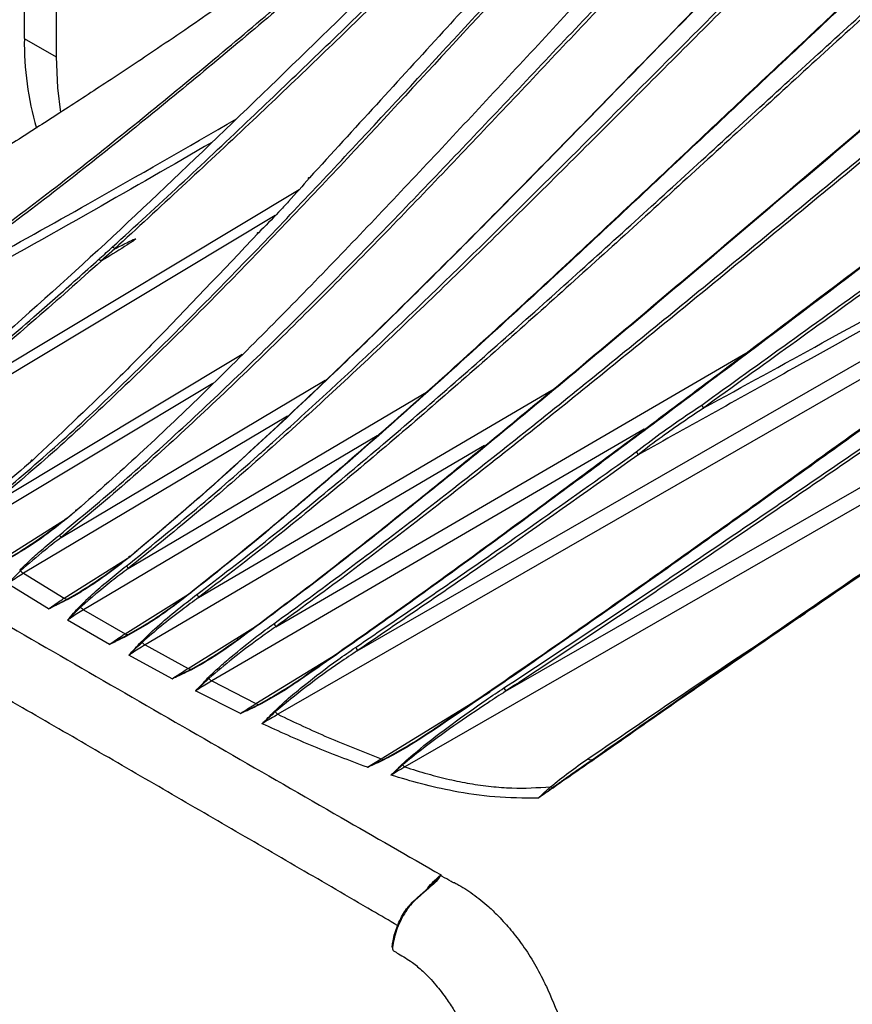
# Model space of a CAD drawing. Extents: x 8 to 111, y 1 to 84.
# Drawn here: x 22 to 26, y 8 to 13 of the extents above; entities that cross this region are included whole.
import ezdxf

# ---------------------------------------------------------------- set-up
doc = ezdxf.new("R2010")
doc.units = 0
doc.header["$MEASUREMENT"] = 0
doc.layers.add('OBJECT', color=7, linetype='CONTINUOUS')

msp = doc.modelspace()

# ---------------------------------------------------------------- linework, layer by layer
at = {"layer": 'OBJECT'}
for p, q in [((21.8856, 19.4191), (21.8858, 12.8947)), ((22.0501, 19.3241), (22.0503, 12.7998)), ((21.8858, 12.8947), (22.0503, 12.7998)), ((21.2905, 10.9079), (23.3026, 12.1157)), ((23.6031, 9.7386), (27.6145, 12.044)), ((23.18, 11.9819), (21.0721, 10.7166)), ((27.6463, 11.9703), (23.1934, 9.4111)), ((22.3522, 11.8106), (22.2809, 11.7472)), ((24.3678, 9.5298), (28.1775, 11.7191)), ((28.209, 11.6452), (23.8489, 9.1396)), ((23.1826, 9.8624), (25.6076, 11.2728)), ((21.7271, 10.4978), (23.0088, 11.2669)), ((22.8586, 11.1163), (21.5668, 10.341)), ((22.0751, 10.3222), (23.4369, 11.1332)), ((22.4214, 10.1625), (23.969, 11.0776)), ((22.785, 10.0134), (24.6073, 11.0822)), ((23.2431, 10.9488), (21.8815, 10.1379)), ((25.0831, 10.8803), (22.8522, 9.5829)), ((23.7062, 10.8462), (22.1914, 9.9505)), ((24.26, 10.796), (22.5086, 9.7688)), ((21.7692, 10.2086), (22.1065, 10.4227)), ((22.0915, 10.0098), (22.4297, 10.2226)), ((25.2008, 10.1635), (25.1179, 10.1049)), ((21.8815, 10.1379), (22.0915, 10.0098)), ((22.0113, 9.9543), (21.8009, 10.0842)), ((22.4061, 9.8265), (22.7456, 10.0384)), ((22.1914, 9.9505), (22.4061, 9.8265)), ((22.3245, 9.7715), (22.1084, 9.8964)), ((22.7301, 9.6476), (23.0642, 9.8547)), ((22.5086, 9.7688), (22.7301, 9.6476)), ((22.6488, 9.5942), (22.4247, 9.7155)), ((23.0806, 9.4662), (23.4695, 9.7054)), ((22.8522, 9.5829), (23.0806, 9.4662)), ((23.0013, 9.4156), (22.7691, 9.5314)), ((23.7258, 9.1822), (24.2876, 9.5276)), ((25.0779, 9.3552), (24.8803, 9.223)), ((24.8191, 9.1804), (24.8803, 9.223)), ((24.888, 9.2225), (24.8261, 9.1793)), ((23.6555, 9.1381), (23.7258, 9.1822)), ((23.8364, 9.1499), (23.8328, 9.1519)), ((24.5998, 9.0371), (24.6117, 9.0342)), ((24.6117, 9.0342), (24.6147, 9.0329))]:
    msp.add_line(p, q, dxfattribs=at)
at = {"layer": 'OBJECT', "flags": 128}
for points in [[(22.0503, 12.7998), (22.057, 12.6399), (22.0726, 12.514)], [(21.9278, 10.7199), (21.9256, 10.7206), (21.9237, 10.7208), (21.9221, 10.7204), (21.9209, 10.7194), (21.9203, 10.718), (21.9201, 10.7161), (21.9205, 10.714), (21.9205, 10.714)], [(22.1517, 10.4592), (22.1513, 10.4606), (22.1513, 10.4624), (22.1516, 10.4639), (22.1524, 10.465), (22.1536, 10.4657), (22.1551, 10.4659), (22.1568, 10.4656), (22.1588, 10.4648)], [(22.4262, 10.2209), (22.4259, 10.2226), (22.4261, 10.2241), (22.4266, 10.2253), (22.4274, 10.2262), (22.4286, 10.2266), (22.43, 10.2267), (22.4316, 10.2263), (22.4333, 10.2255)], [(22.7049, 10.0059), (22.7033, 10.0066), (22.7019, 10.0071), (22.7006, 10.0072), (22.6995, 10.0069), (22.6986, 10.0064), (22.698, 10.0055), (22.6977, 10.0043), (22.6976, 10.0028)], [(22.9857, 9.7957), (22.986, 9.7968), (22.9864, 9.7977), (22.9871, 9.7984), (22.988, 9.7987), (22.989, 9.7988), (22.9902, 9.7986), (22.9915, 9.7981), (22.9929, 9.7974)], [(23.301, 9.5876), (23.3014, 9.5884), (23.302, 9.589), (23.3027, 9.5894), (23.3035, 9.5896), (23.3045, 9.5895), (23.3056, 9.5892), (23.3067, 9.5888), (23.3079, 9.5881)], [(24.0025, 9.338), (24.003, 9.3388), (24.0036, 9.3395), (24.0044, 9.3399), (24.0053, 9.34), (24.0063, 9.34), (24.0074, 9.3397), (24.0085, 9.3392), (24.0097, 9.3384)], [(24.8803, 9.223), (24.8809, 9.2236), (24.8817, 9.224), (24.8826, 9.2242), (24.8835, 9.2242), (24.8846, 9.2241), (24.8857, 9.2237), (24.8868, 9.2232), (24.888, 9.2225)], [(23.9664, 8.5162), (23.9682, 8.5156), (23.9697, 8.5153), (23.971, 8.5153), (23.972, 8.5155), (23.9727, 8.516), (23.973, 8.5167), (23.9729, 8.5176), (23.9725, 8.5186)]]:
    msp.add_lwpolyline(points, dxfattribs=at)
at = {"layer": 'OBJECT'}
for centre, radius, start, end in [((23.4515, 12.872), 1.5658, 179.1695, 196.2765), ((22.054, 10.3141), 0.0226, 21.0386, 59.8485), ((21.856, 10.1368), 0.0173, 52.4837, 70.2437), ((22.3994, 10.1559), 0.0231, 16.7886, 58.4466), ((21.9145, 10.1921), 0.0635, 220.9117, 238.6158), ((22.1083, 10.0378), 0.0327, 239.1583, 268.0459), ((22.1051, 9.9983), 0.00716, 45.0771, 72.8767), ((22.7624, 10.0086), 0.0231, 12.1316, 57.015), ((22.1654, 9.9499), 0.0175, 51.9512, 69.9194), ((22.225, 10.005), 0.064, 220.2619, 238.3781), ((23.16, 9.8595), 0.0228, 7.4873, 55.7733), ((22.4229, 9.8544), 0.0326, 238.9493, 267.7294), ((22.4195, 9.815), 0.0072, 44.6516, 72.4168), ((22.4824, 9.7683), 0.0176, 51.7298, 69.5735), ((22.5424, 9.8233), 0.0641, 219.99, 238.148), ((23.5814, 9.7381), 0.0218, 1.3244, 54.6037), ((22.747, 9.6757), 0.0328, 238.8593, 266.6549), ((22.7428, 9.636), 0.00733, 44.4424, 71.3167), ((22.8265, 9.5821), 0.0175, 51.8439, 69.2038), ((22.8861, 9.637), 0.0638, 220.1278, 237.9478), ((24.3471, 9.5302), 0.0207, 358.7925, 54.1797), ((23.0979, 9.4949), 0.0334, 238.8586, 264.6726), ((23.0922, 9.4545), 0.00758, 44.3967, 69.4443), ((23.1685, 9.4098), 0.0173, 52.1845, 68.7037), ((23.2272, 9.4646), 0.0632, 220.5601, 237.6839), ((23.744, 9.2129), 0.0358, 239.379, 259.5637), ((23.734, 9.1702), 0.00838, 45.1482, 65.2454), ((24.8061, 9.2033), 0.0263, 237.4695, 299.4478), ((24.8218, 9.1746), 0.00642, 48.152, 115.2941)]:
    msp.add_arc(centre, radius, start, end, dxfattribs=at)
for points, knots in [([(24.3045, 14.1567), (24.3464, 14.1988), (24.4447, 14.2974), (24.6204, 14.4152), (24.8231, 14.52), (25.0407, 14.5942), (25.2746, 14.6397), (25.5216, 14.6544), (25.7787, 14.6384), (26.0454, 14.5918), (26.3225, 14.5137), (26.603, 14.4053), (26.8835, 14.269), (27.163, 14.1063), (27.4449, 13.9147), (27.7229, 13.6978), (27.9938, 13.4586), (28.2573, 13.1985), (28.5146, 12.9147), (28.7687, 12.6052), (28.9281, 12.3824), (29.0097, 12.2682)], [0, 0, 0, 0, 0.040189, 0.09426, 0.146063, 0.198206, 0.251448, 0.305076, 0.35767, 0.410636, 0.464779, 0.519328, 0.571397, 0.623827, 0.677398, 0.731364, 0.783421, 0.835839, 0.889396, 0.943346, 1, 1, 1, 1]), ([(24.8982, 14.3335), (24.8136, 14.2536), (24.3169, 13.7845), (23.6239, 13.1023), (22.8065, 12.3118), (22.1894, 11.7267), (21.7688, 11.3553), (21.5586, 11.1697)], [0, 0, 0, 0, 0.075922, 0.445583, 0.630407, 0.815223, 1, 1, 1, 1]), ([(21.7179, 10.5075), (21.8262, 10.5994), (22.0427, 10.7832), (22.463, 11.1758), (22.976, 11.6881), (23.7792, 12.538), (24.5169, 13.3437), (25.1473, 14.0088), (25.3799, 14.2422), (25.4647, 14.3273)], [0, 0, 0, 0, 0.081426, 0.162862, 0.325786, 0.48874, 0.814981, 0.932593, 1, 1, 1, 1]), ([(22.3408, 11.8204), (22.4569, 11.9266), (22.6891, 12.1389), (23.0234, 12.4543), (23.3459, 12.7624), (23.775, 13.1764), (24.3199, 13.7081), (24.7659, 14.1314), (24.9889, 14.3431)], [0, 0, 0, 0, 0.129713, 0.259444, 0.377451, 0.495462, 0.747728, 1, 1, 1, 1]), ([(25.0025, 14.3327), (24.9738, 14.3059), (24.7354, 14.0827), (24.2912, 13.6558), (23.6699, 13.0523), (23.0264, 12.4318), (22.5835, 12.024), (22.3516, 11.8105)], [0, 0, 0, 0, 0.032239, 0.268329, 0.504426, 0.740479, 1, 1, 1, 1]), ([(25.3665, 14.339), (25.1935, 14.161), (24.8475, 13.8051), (24.4109, 13.3298), (23.9144, 12.786), (23.5865, 12.428), (23.3565, 12.1768)], [0, 0, 0, 0, 0.253821, 0.507779, 0.654639, 1, 1, 1, 1]), ([(21.0848, 11.4316), (21.2017, 11.5111), (21.4356, 11.6701), (21.9079, 12.0169), (22.4962, 12.479), (23.1945, 13.0628), (23.8832, 13.6577), (24.3386, 14.0573), (24.5663, 14.2572)], [0, 0, 0, 0, 0.094177, 0.188411, 0.391067, 0.593885, 0.796936, 1, 1, 1, 1]), ([(24.5799, 14.2488), (24.1241, 13.8486), (23.4406, 13.2487), (22.5067, 12.4709), (21.8087, 11.9186), (21.3256, 11.5841), (21.0929, 11.423)], [0, 0, 0, 0, 0.4060453, 0.6087351, 0.8115426, 1, 1, 1, 1]), ([(25.8488, 14.2439), (25.6527, 14.044), (25.2493, 13.6327), (24.6501, 12.9858), (24.0392, 12.3285), (23.4245, 11.6789), (22.9042, 11.1549), (22.4816, 10.7513), (22.2664, 10.5603), (22.1588, 10.4648)], [0, 0, 0, 0, 0.159104, 0.327301, 0.495502, 0.663749, 0.831969, 0.915988, 1, 1, 1, 1]), ([(25.3751, 14.2115), (25.1786, 14.0102), (24.5751, 13.3921), (23.7919, 12.5278), (22.9869, 11.6796), (22.4734, 11.1665), (22.0524, 10.7738), (21.8356, 10.5898), (21.7271, 10.4978)], [0, 0, 0, 0, 0.161927, 0.497136, 0.664736, 0.83244, 0.916175, 1, 1, 1, 1]), ([(22.0654, 10.3336), (22.1765, 10.4258), (22.3987, 10.6102), (22.8329, 11.0045), (23.3651, 11.5206), (23.9915, 12.1654), (24.612, 12.8221), (25.1354, 13.3771), (25.5813, 13.8426), (25.8234, 14.0828), (25.9531, 14.2115)], [0, 0, 0, 0, 0.081261, 0.162532, 0.325151, 0.487805, 0.650732, 0.813661, 0.900167, 1, 1, 1, 1]), ([(25.9652, 14.1999), (25.8441, 14.08), (25.6019, 13.8403), (25.1563, 13.3751), (24.6246, 12.8119), (24.0039, 12.1553), (23.3769, 11.5102), (22.8437, 10.9936), (22.4088, 10.5989), (22.1864, 10.4144), (22.0751, 10.3222)], [0, 0, 0, 0, 0.093081, 0.186172, 0.348919, 0.511665, 0.674523, 0.837348, 0.918679, 1, 1, 1, 1]), ([(24.3023, 14.159), (24.2932, 14.1494), (24.2746, 14.1297), (24.2494, 14.1045), (24.232, 14.0877), (24.2214, 14.0772), (24.1828, 14.043), (24.1041, 13.9796), (24.0012, 13.898), (23.8823, 13.8044), (23.7512, 13.7019), (23.6232, 13.6033), (23.4909, 13.5022), (23.3606, 13.4038), (23.2321, 13.3073), (23.1114, 13.218), (22.9901, 13.1309), (22.8558, 13.0364), (22.708, 12.9347), (22.5216, 12.8086), (22.3079, 12.6669), (22.0764, 12.5163), (21.8909, 12.3971), (21.748, 12.306), (21.6357, 12.2348), (21.5118, 12.1565), (21.3511, 12.0553), (21.1444, 11.9258), (20.8891, 11.7663), (20.5964, 11.5837), (20.2712, 11.38), (19.9326, 11.1663), (19.7055, 11.0188), (19.5949, 10.9469)], [0, 0, 0, 0, 0.017376, 0.035723, 0.049996, 0.061733, 0.085489, 0.110997, 0.134012, 0.160162, 0.188408, 0.214703, 0.238548, 0.267925, 0.291412, 0.311537, 0.334112, 0.359454, 0.387675, 0.418865, 0.467573, 0.512797, 0.553722, 0.575743, 0.596199, 0.619403, 0.648537, 0.690844, 0.741174, 0.799026, 0.863569, 0.933536, 1, 1, 1, 1]), ([(22.4262, 10.2209), (22.5374, 10.3147), (22.7599, 10.5025), (23.1992, 10.9002), (23.742, 11.4186), (24.3858, 12.063), (25.0258, 12.7188), (25.5646, 13.2719), (26.0043, 13.716), (26.2322, 13.9366), (26.3462, 14.0469)], [0, 0, 0, 0, 0.082492, 0.165094, 0.330086, 0.49529, 0.660677, 0.826065, 0.913016, 1, 1, 1, 1]), ([(26.3521, 14.0514), (26.238, 13.9411), (26.0099, 13.7205), (25.5705, 13.2761), (25.0321, 12.7238), (24.3928, 12.0681), (23.7492, 11.4233), (23.2061, 10.9049), (22.7668, 10.5069), (22.5445, 10.3193), (22.4333, 10.2255)], [0, 0, 0, 0, 0.087048, 0.174105, 0.339292, 0.504479, 0.669769, 0.835027, 0.917518, 1, 1, 1, 1]), ([(22.775, 10.028), (22.8925, 10.1181), (23.1276, 10.2984), (23.5943, 10.6801), (24.1736, 11.1769), (24.8634, 11.7947), (25.5506, 12.4231), (26.1406, 12.9629), (26.6097, 13.386), (26.8507, 13.5951), (26.9586, 13.6887)], [0, 0, 0, 0, 0.082649, 0.165306, 0.330708, 0.496143, 0.661849, 0.827556, 0.922785, 1, 1, 1, 1]), ([(26.9772, 13.6826), (26.8554, 13.5769), (26.6117, 13.3653), (26.1403, 12.9398), (25.562, 12.4102), (24.8752, 11.7822), (24.185, 11.1641), (23.6052, 10.6664), (23.1379, 10.2842), (22.9027, 10.1037), (22.785, 10.0134)], [0, 0, 0, 0, 0.086969, 0.173988, 0.339177, 0.504366, 0.669568, 0.834916, 0.917412, 1, 1, 1, 1]), ([(22.9857, 9.7957), (23.104, 9.8838), (23.3406, 10.0602), (23.815, 10.4315), (24.4084, 10.9131), (25.12, 11.5086), (25.8315, 12.1131), (26.4416, 12.6321), (26.9505, 13.0612), (27.2223, 13.2842), (27.3582, 13.3957)], [0, 0, 0, 0, 0.081255, 0.162628, 0.325143, 0.487871, 0.650781, 0.813694, 0.906831, 1, 1, 1, 1]), ([(23.1729, 9.8783), (23.2937, 9.9662), (23.5354, 10.1419), (24.0184, 10.5105), (24.6213, 10.9864), (25.3432, 11.5741), (26.0643, 12.1678), (26.7729, 12.7523), (27.2425, 13.1259), (27.4708, 13.3076)], [0, 0, 0, 0, 0.083994, 0.167996, 0.336073, 0.504177, 0.672445, 0.84071, 1, 1, 1, 1]), ([(22.4114, 10.1755), (22.5255, 10.2671), (22.7537, 10.4503), (23.0034, 10.6677), (23.2399, 10.8781), (23.5628, 11.1722), (24.0542, 11.6393), (24.7975, 12.373), (25.3436, 12.921), (25.6963, 13.2748)], [0, 0, 0, 0, 0.100401, 0.200813, 0.223263, 0.313069, 0.492744, 0.672437, 1, 1, 1, 1]), ([(25.7106, 13.2653), (25.495, 13.0498), (25.0639, 12.6189), (24.4174, 11.9717), (23.765, 11.3374), (23.2128, 10.8278), (22.764, 10.4376), (22.5356, 10.2542), (22.4214, 10.1625)], [0, 0, 0, 0, 0.19974, 0.399477, 0.599258, 0.799237, 0.899624, 1, 1, 1, 1]), ([(27.4792, 13.2935), (27.2511, 13.1119), (26.7819, 12.7384), (26.0742, 12.1539), (25.3534, 11.5599), (24.6316, 10.9718), (24.0286, 10.4954), (23.5453, 10.1264), (23.3035, 9.9504), (23.1826, 9.8624)], [0, 0, 0, 0, 0.1591384, 0.3273087, 0.4954816, 0.6636998, 0.8318911, 0.9159494, 1, 1, 1, 1]), ([(27.1326, 13.2031), (27.0746, 13.1555), (26.8805, 12.9961), (26.4494, 12.6318), (25.8395, 12.1141), (25.1283, 11.5101), (24.4162, 10.9143), (23.8223, 10.433), (23.3476, 10.0616), (23.1111, 9.8854), (22.9929, 9.7974)], [0, 0, 0, 0, 0.042052, 0.140557, 0.312449, 0.48434, 0.656349, 0.82832, 0.914165, 1, 1, 1, 1]), ([(22.6976, 10.0028), (22.8126, 10.0941), (23.0427, 10.2765), (23.499, 10.6615), (24.0654, 11.162), (24.7404, 11.7828), (25.413, 12.4157), (25.8618, 12.8373), (26.0862, 13.0481)], [0, 0, 0, 0, 0.100376, 0.200764, 0.400228, 0.599973, 0.799985, 1, 1, 1, 1]), ([(26.0899, 13.0473), (25.8661, 12.837), (25.4185, 12.4163), (24.7471, 11.7851), (24.0726, 11.1649), (23.5949, 10.7424), (23.2421, 10.4417), (23.0132, 10.2499), (22.8086, 10.0879), (22.7049, 10.0059)], [0, 0, 0, 0, 0.199725, 0.399449, 0.599216, 0.799181, 0.82123, 0.909435, 1, 1, 1, 1]), ([(23.301, 9.5876), (23.4224, 9.672), (23.6654, 9.841), (24.1559, 10.1933), (24.7726, 10.6467), (25.7631, 11.3878), (26.7902, 12.1675), (27.5654, 12.7417), (27.8461, 12.9496)], [0, 0, 0, 0, 0.081411, 0.162927, 0.325749, 0.488727, 0.814882, 1, 1, 1, 1]), ([(25.3793, 11.0053), (25.5299, 11.1135), (25.8311, 11.3298), (26.2584, 11.6378), (26.6609, 11.9276), (27.0654, 12.2179), (27.4966, 12.5257), (27.8012, 12.7389), (27.9535, 12.8456)], [0, 0, 0, 0, 0.175401, 0.350804, 0.497478, 0.644155, 0.822054, 1, 1, 1, 1]), ([(27.6869, 12.8224), (27.4619, 12.6559), (26.7426, 12.1235), (25.7712, 11.387), (24.7801, 10.6462), (24.163, 10.1933), (23.6722, 9.8411), (23.4293, 9.6724), (23.3079, 9.5881)], [0, 0, 0, 0, 0.153989, 0.492417, 0.661691, 0.830934, 0.915472, 1, 1, 1, 1]), ([(27.96, 12.831), (27.8079, 12.7244), (27.5036, 12.5111), (26.9472, 12.1133), (26.2418, 11.6047), (25.689, 11.2063), (25.3879, 10.9893)], [0, 0, 0, 0, 0.1778, 0.355667, 0.649028, 1, 1, 1, 1]), ([(21.0929, 11.423), (21.469, 11.6284), (22.1061, 11.9763), (22.7263, 12.3348), (22.9803, 12.4816)], [0, 0, 0, 0, 0.590392, 1, 1, 1, 1]), ([(25.1931, 10.1643), (25.3281, 10.2602), (25.5981, 10.4521), (25.9916, 10.7346), (26.373, 11.0096), (26.8822, 11.3778), (27.5323, 11.8497), (28.0581, 12.2279), (28.321, 12.417)], [0, 0, 0, 0, 0.129953, 0.259924, 0.37775, 0.495578, 0.747786, 1, 1, 1, 1]), ([(22.8537, 12.3593), (22.6506, 12.2423), (22.2138, 11.9905), (21.5328, 11.6104), (21.0485, 11.3516), (20.8063, 11.2221)], [0, 0, 0, 0, 0.302821, 0.651364, 1, 1, 1, 1]), ([(24.3592, 9.547), (24.6078, 9.7106), (25.105, 10.0378), (25.8553, 10.5463), (26.8569, 11.2302), (27.7138, 11.8195), (28.318, 12.2285), (28.4224, 12.2992)], [0, 0, 0, 0, 0.184536, 0.369095, 0.553692, 0.922871, 1, 1, 1, 1]), ([(28.4273, 12.2858), (28.3231, 12.2151), (27.7194, 11.8058), (26.8635, 11.2156), (25.8628, 10.5305), (25.1132, 10.0213), (24.6162, 9.6936), (24.3678, 9.5298)], [0, 0, 0, 0, 0.077047, 0.446194, 0.6308, 0.815397, 1, 1, 1, 1]), ([(25.3904, 10.9903), (25.5941, 11.102), (26.3676, 11.5264), (27.1408, 11.9504), (27.7105, 12.2627)], [0, 0, 0, 0, 0.263291, 1, 1, 1, 1]), ([(27.6914, 12.2192), (27.5688, 12.1509), (26.9558, 11.8092), (26.0768, 11.3197), (25.3205, 10.8986), (25.0544, 10.7505)], [0, 0, 0, 0, 0.139451, 0.697266, 1, 1, 1, 1]), ([(23.3565, 12.1768), (23.3211, 12.136), (23.2694, 12.0763), (23.1811, 11.9818), (23.128, 11.9284), (23.093, 11.8932)], [0, 0, 0, 0, 0.424739, 0.621152, 1, 1, 1, 1]), ([(23.3565, 12.1768), (23.3563, 12.1768), (23.355, 12.1772), (23.3529, 12.1772), (23.3509, 12.1762), (23.3501, 12.1742), (23.3501, 12.1722), (23.3508, 12.1708), (23.3509, 12.1705)], [0, 0, 0, 0, 0.0351416, 0.2743731, 0.493359, 0.7122813, 0.9311874, 1, 1, 1, 1]), ([(23.093, 11.8932), (22.9095, 11.699), (22.6618, 11.4368), (22.2734, 11.0455), (22.0671, 10.8512), (21.9278, 10.7199)], [0, 0, 0, 0, 0.480982, 0.64933, 1, 1, 1, 1]), ([(23.093, 11.8932), (23.0929, 11.8932), (23.092, 11.8935), (23.0903, 11.8938), (23.0883, 11.8935), (23.087, 11.8921), (23.0866, 11.89), (23.0872, 11.8882), (23.0875, 11.8874)], [0, 0, 0, 0, 0.036652, 0.175915, 0.391368, 0.606763, 0.822133, 1, 1, 1, 1]), ([(22.3522, 11.8106), (22.3729, 11.8212), (22.4043, 11.8373), (22.4389, 11.8548), (22.4541, 11.8607), (22.4584, 11.8625), (22.46, 11.8623), (22.4602, 11.8623), (22.4603, 11.8622), (22.4603, 11.8621), (22.4604, 11.862), (22.4603, 11.8618), (22.4602, 11.8614), (22.4593, 11.8602), (22.4548, 11.8564), (22.4361, 11.843), (22.3777, 11.8058), (22.3224, 11.7722), (22.2819, 11.7475)], [0, 0, 0, 0, 0.212007, 0.323301, 0.351129, 0.365087, 0.365724, 0.366364, 0.36666, 0.366959, 0.367224, 0.367558, 0.368162, 0.37021, 0.379965, 0.418718, 0.573527, 1, 1, 1, 1]), ([(24.8803, 9.223), (25.1306, 9.3981), (25.6318, 9.7486), (26.413, 10.2817), (27.2035, 10.8168), (27.9812, 11.3386), (28.496, 11.6808), (28.7435, 11.8453)], [0, 0, 0, 0, 0.203078, 0.406546, 0.609349, 0.812201, 1, 1, 1, 1]), ([(28.7546, 11.8394), (28.507, 11.6751), (27.992, 11.3335), (27.2138, 10.8128), (26.4223, 10.2792), (25.7727, 9.8364), (25.262, 9.4845), (25.0127, 9.3099), (24.888, 9.2225)], [0, 0, 0, 0, 0.187836, 0.390665, 0.593524, 0.796611, 0.898276, 1, 1, 1, 1]), ([(22.2703, 11.7567), (22.2722, 11.7584), (22.2955, 11.7797), (22.3191, 11.8009), (22.3408, 11.8204)], [0, 0, 0, 0, 0.081242, 1, 1, 1, 1]), ([(22.3408, 11.8204), (22.3412, 11.8202), (22.3421, 11.8199), (22.3441, 11.8188), (22.3466, 11.8169), (22.3496, 11.8138), (22.3509, 11.8116), (22.3516, 11.8105)], [0, 0, 0, 0, 0.119508, 0.22761, 0.485074, 0.742537, 1, 1, 1, 1]), ([(22.3516, 11.8105), (22.3516, 11.8105), (22.3516, 11.8104), (22.3517, 11.8104), (22.3518, 11.8104), (22.352, 11.8105), (22.3521, 11.8106), (22.3522, 11.8106)], [0, 0, 0, 0, 0.035596, 0.082316, 0.169264, 0.546979, 1, 1, 1, 1]), ([(21.2813, 10.9177), (21.3913, 11.0056), (21.6114, 11.1814), (21.8641, 11.3977), (22.0837, 11.5896), (22.1952, 11.6894), (22.2703, 11.7567)], [0, 0, 0, 0, 0.327934, 0.656072, 0.768362, 1, 1, 1, 1]), ([(22.2819, 11.7475), (22.1699, 11.6475), (21.8448, 11.3569), (21.51, 11.0857), (21.2905, 10.9079)], [0, 0, 0, 0, 0.34446, 1, 1, 1, 1]), ([(22.2703, 11.7567), (22.2707, 11.7565), (22.2715, 11.7562), (22.2733, 11.7553), (22.2758, 11.7535), (22.2787, 11.7505), (22.2801, 11.7483), (22.2809, 11.7472)], [0, 0, 0, 0, 0.123851, 0.199808, 0.466539, 0.73327, 1, 1, 1, 1]), ([(22.2809, 11.7472), (22.2809, 11.7472), (22.2809, 11.7471), (22.2809, 11.7471), (22.281, 11.7471), (22.2813, 11.7472), (22.2816, 11.7474), (22.2819, 11.7475)], [0, 0, 0, 0, 0.0201001, 0.0467785, 0.096492, 0.3111265, 1, 1, 1, 1]), ([(27.3011, 11.6717), (27.1177, 11.5391), (26.6881, 11.2285), (25.9869, 10.7224), (25.4713, 10.3558), (25.2008, 10.1635)], [0, 0, 0, 0, 0.26153, 0.612714, 1, 1, 1, 1]), ([(25.0422, 10.7642), (25.0831, 10.7957), (25.1916, 10.8793), (25.3073, 10.957), (25.3793, 11.0053)], [0, 0, 0, 0, 0.377071, 1, 1, 1, 1]), ([(25.3904, 10.9903), (25.3177, 10.9417), (25.2014, 10.8641), (25.0922, 10.7807), (25.0514, 10.7494)], [0, 0, 0, 0, 0.6256417, 1, 1, 1, 1]), ([(25.3879, 10.9893), (25.3878, 10.9901), (25.3878, 10.9916), (25.3867, 10.9948), (25.3849, 10.9983), (25.3825, 11.0019), (25.3805, 11.0042), (25.3795, 11.0052), (25.3793, 11.0053)], [0, 0, 0, 0, 0.19021, 0.380421, 0.570645, 0.760924, 0.969478, 1, 1, 1, 1]), ([(25.3879, 10.9893), (25.3879, 10.9893), (25.3879, 10.9892), (25.388, 10.9892), (25.3887, 10.9893), (25.3895, 10.9898), (25.3903, 10.9902), (25.3904, 10.9903)], [0, 0, 0, 0, 0.057101, 0.131481, 0.269085, 0.859245, 1, 1, 1, 1]), ([(20.0942, 10.8584), (20.4446, 10.655), (21.1874, 10.2238), (22.3295, 9.5639), (23.2937, 9.0088), (23.8639, 8.6816), (24.036, 8.5828)], [0, 0, 0, 0, 0.268511, 0.569234, 0.869966, 1, 1, 1, 1]), ([(23.594, 9.7559), (23.8439, 9.9259), (24.1338, 10.123), (24.5853, 10.4397), (24.8178, 10.6042), (25.0103, 10.7414), (25.0422, 10.7642)], [0, 0, 0, 0, 0.519534, 0.602458, 0.934168, 1, 1, 1, 1]), ([(25.0514, 10.7494), (25.0512, 10.7503), (25.0509, 10.7521), (25.0493, 10.7555), (25.0471, 10.759), (25.0447, 10.7618), (25.0431, 10.7634), (25.0423, 10.764), (25.0422, 10.7642)], [0, 0, 0, 0, 0.207441, 0.414882, 0.622346, 0.829866, 0.964712, 1, 1, 1, 1]), ([(21.9278, 10.7199), (21.874, 10.6737), (21.766, 10.5809), (21.6183, 10.4748), (21.5209, 10.4189), (21.4887, 10.4004)], [0, 0, 0, 0, 0.399118, 0.801053, 1, 1, 1, 1]), ([(25.0544, 10.7505), (24.8207, 10.5838), (24.3355, 10.2378), (23.8532, 9.909), (23.6031, 9.7386)], [0, 0, 0, 0, 0.481572, 1, 1, 1, 1]), ([(25.0514, 10.7494), (25.0514, 10.7494), (25.0514, 10.7493), (25.0516, 10.7492), (25.0522, 10.7493), (25.0532, 10.7498), (25.0541, 10.7503), (25.0544, 10.7505)], [0, 0, 0, 0, 0.045864, 0.105784, 0.218252, 0.710955, 1, 1, 1, 1]), ([(23.811, 8.3222), (23.7674, 8.3477), (23.5988, 8.446), (23.3677, 8.5805), (23.1178, 8.7258), (22.8678, 8.871), (22.6178, 9.0159), (22.3054, 9.1968), (22.0554, 9.3413), (21.8054, 9.4856), (21.5554, 9.6298), (21.3055, 9.7737), (20.993, 9.9534), (20.743, 10.0969), (20.4931, 10.2402), (20.2431, 10.3834), (20.0468, 10.4956), (19.913, 10.572), (19.9042, 10.577)], [0, 0, 0, 0, 0.0334753, 0.1294518, 0.1774401, 0.2254283, 0.3214048, 0.369393, 0.4653695, 0.5133578, 0.561346, 0.6573225, 0.7053107, 0.8012872, 0.8492755, 0.8972637, 0.9932402, 1, 1, 1, 1]), ([(22.1588, 10.4648), (22.1152, 10.4288), (22.0277, 10.3566), (21.9038, 10.2688), (21.8199, 10.2209), (21.7875, 10.2024)], [0, 0, 0, 0, 0.379156, 0.760195, 1, 1, 1, 1]), ([(21.7846, 10.2041), (21.8161, 10.2224), (21.9448, 10.2973), (22.058, 10.3857), (22.1434, 10.4524)], [0, 0, 0, 0, 0.245215, 1, 1, 1, 1]), ([(21.8619, 10.1531), (21.8811, 10.1722), (21.9195, 10.2105), (21.9884, 10.2703), (22.0381, 10.3112), (22.0654, 10.3336)], [0, 0, 0, 0, 0.309474, 0.620678, 1, 1, 1, 1]), ([(22.0751, 10.3222), (22.0473, 10.3008), (21.9742, 10.2446), (21.9078, 10.1865), (21.8666, 10.1505)], [0, 0, 0, 0, 0.379801, 1, 1, 1, 1]), ([(22.1072, 10.0052), (22.1389, 10.0235), (22.2522, 10.0891), (22.3533, 10.1657), (22.4262, 10.2209)], [0, 0, 0, 0, 0.27936, 1, 1, 1, 1]), ([(22.4333, 10.2255), (22.4154, 10.211), (22.3795, 10.1818), (22.3236, 10.1398), (22.2662, 10.099), (22.2114, 10.0627), (22.1598, 10.0304), (22.1267, 10.0124), (22.1101, 10.0034)], [0, 0, 0, 0, 0.179658, 0.35947, 0.539748, 0.720194, 0.859946, 1, 1, 1, 1]), ([(22.1714, 9.9663), (22.1958, 9.9903), (22.2449, 10.0385), (22.3267, 10.1077), (22.3835, 10.1532), (22.4114, 10.1755)], [0, 0, 0, 0, 0.3352691, 0.6729545, 1, 1, 1, 1]), ([(22.4214, 10.1625), (22.3931, 10.1412), (22.3066, 10.0762), (22.2286, 10.0089), (22.1761, 9.9636)], [0, 0, 0, 0, 0.327421, 1, 1, 1, 1]), ([(25.1103, 10.1058), (25.1128, 10.1076), (25.1407, 10.127), (25.1684, 10.1466), (25.1936, 10.1645)], [0, 0, 0, 0, 0.090242, 1, 1, 1, 1]), ([(25.1931, 10.1643), (25.1934, 10.1648), (25.194, 10.1659), (25.1959, 10.1662), (25.1979, 10.1655), (25.1996, 10.1645), (25.2004, 10.1638), (25.2008, 10.1635)], [0, 0, 0, 0, 0.257732, 0.515463, 0.773196, 0.881687, 1, 1, 1, 1]), ([(25.1936, 10.1645), (25.1935, 10.1645), (25.1934, 10.1644), (25.1933, 10.1643), (25.1932, 10.1643), (25.1931, 10.1643), (25.1931, 10.1643), (25.1931, 10.1643), (25.1931, 10.1643), (25.1931, 10.1643), (25.1931, 10.1643)], [0, 0, 0, 0, 0.321381, 0.539677, 0.689168, 0.824715, 0.902085, 0.950786, 0.986617, 1, 1, 1, 1]), ([(21.8666, 10.1505), (21.848, 10.1322), (21.826, 10.1106), (21.8046, 10.0881), (21.8011, 10.0844), (21.8009, 10.0842)], [0, 0, 0, 0, 0.83522, 0.987753, 1, 1, 1, 1]), ([(21.8815, 10.1379), (21.8583, 10.1234), (21.8311, 10.1064), (21.8047, 10.087), (21.8009, 10.0842)], [0, 0, 0, 0, 0.8542471, 1, 1, 1, 1]), ([(24.0025, 9.338), (24.2443, 9.5031), (24.6121, 9.7541), (24.9838, 10.0164), (25.1112, 10.1063)], [0, 0, 0, 0, 0.6574376, 1, 1, 1, 1]), ([(25.1179, 10.1049), (24.9908, 10.0156), (24.7447, 9.8425), (24.3749, 9.5861), (24.1335, 9.4224), (24.0097, 9.3384)], [0, 0, 0, 0, 0.342018, 0.662589, 1, 1, 1, 1]), ([(25.1103, 10.1058), (25.1106, 10.1064), (25.1113, 10.1074), (25.1133, 10.1075), (25.1152, 10.1067), (25.1168, 10.1058), (25.1174, 10.1052), (25.1179, 10.1049)], [0, 0, 0, 0, 0.267189, 0.534378, 0.801569, 0.877323, 1, 1, 1, 1]), ([(22.0113, 9.9543), (22.0337, 9.9706), (22.0604, 9.99), (22.0873, 10.0071), (22.0915, 10.0098)], [0, 0, 0, 0, 0.842147, 1, 1, 1, 1]), ([(22.0113, 9.9543), (22.0117, 9.9545), (22.0173, 9.9575), (22.0493, 9.9745), (22.0808, 9.9912), (22.1072, 10.0052)], [0, 0, 0, 0, 0.012071, 0.174684, 1, 1, 1, 1]), ([(22.1101, 10.0034), (22.0776, 9.9871), (22.0448, 9.9706), (22.0117, 9.9545), (22.0113, 9.9543)], [0, 0, 0, 0, 0.988009, 1, 1, 1, 1]), ([(22.4216, 9.8218), (22.4534, 9.8401), (22.5506, 9.8958), (22.6385, 9.9598), (22.6976, 10.0028)], [0, 0, 0, 0, 0.327323, 1, 1, 1, 1]), ([(22.7049, 10.0059), (22.6454, 9.9611), (22.557, 9.8945), (22.4573, 9.8384), (22.4246, 9.82)], [0, 0, 0, 0, 0.6721476, 1, 1, 1, 1]), ([(22.4886, 9.7847), (22.5197, 9.8146), (22.5824, 9.8747), (22.6804, 9.9551), (22.7463, 10.0059), (22.775, 10.028)], [0, 0, 0, 0, 0.358647, 0.7206, 1, 1, 1, 1]), ([(22.785, 10.0134), (22.7562, 9.9923), (22.6904, 9.9441), (22.5912, 9.8675), (22.526, 9.8106), (22.4933, 9.7821)], [0, 0, 0, 0, 0.279566, 0.639164, 1, 1, 1, 1]), ([(22.1084, 9.8964), (22.1086, 9.8967), (22.1293, 9.9199), (22.1504, 9.9432), (22.1714, 9.9663)], [0, 0, 0, 0, 0.011923, 1, 1, 1, 1]), ([(22.1761, 9.9636), (22.1574, 9.9453), (22.1349, 9.9233), (22.1126, 9.9007), (22.1087, 9.8967), (22.1084, 9.8964)], [0, 0, 0, 0, 0.822203, 0.987993, 1, 1, 1, 1]), ([(22.1914, 9.9505), (22.168, 9.9361), (22.1402, 9.9189), (22.1128, 9.8995), (22.1084, 9.8964)], [0, 0, 0, 0, 0.840095, 1, 1, 1, 1]), ([(24.792, 9.1811), (25.1499, 9.4255), (25.5197, 9.678), (25.902, 9.9239), (25.9144, 9.9318)], [0, 0, 0, 0, 0.967676, 1, 1, 1, 1]), ([(22.8327, 9.5984), (22.8515, 9.6168), (22.8891, 9.6536), (22.9733, 9.7249), (23.0668, 9.8005), (23.1433, 9.8567), (23.1729, 9.8783)], [0, 0, 0, 0, 0.188541, 0.378108, 0.760309, 1, 1, 1, 1]), ([(23.1826, 9.8624), (23.1532, 9.8417), (23.0773, 9.7881), (22.9594, 9.6999), (22.8781, 9.6306), (22.8373, 9.5958)], [0, 0, 0, 0, 0.239797, 0.6191, 1, 1, 1, 1]), ([(22.3245, 9.7715), (22.3474, 9.7876), (22.3746, 9.8067), (22.4018, 9.8238), (22.4061, 9.8265)], [0, 0, 0, 0, 0.839932, 1, 1, 1, 1]), ([(22.3245, 9.7715), (22.3249, 9.7717), (22.3307, 9.7747), (22.3633, 9.7914), (22.3951, 9.808), (22.4216, 9.8218)], [0, 0, 0, 0, 0.012005, 0.17796, 1, 1, 1, 1]), ([(22.4246, 9.82), (22.3918, 9.8038), (22.3586, 9.7874), (22.3249, 9.7717), (22.3245, 9.7715)], [0, 0, 0, 0, 0.98808, 1, 1, 1, 1]), ([(22.9929, 9.7974), (22.9448, 9.7629), (22.867, 9.7071), (22.7808, 9.6593), (22.748, 9.6411)], [0, 0, 0, 0, 0.619331, 1, 1, 1, 1]), ([(22.4247, 9.7155), (22.4249, 9.7158), (22.4461, 9.7387), (22.4675, 9.7618), (22.4886, 9.7847)], [0, 0, 0, 0, 0.011985, 1, 1, 1, 1]), ([(22.4933, 9.7821), (22.4744, 9.7638), (22.4517, 9.742), (22.4289, 9.7197), (22.4249, 9.7157), (22.4247, 9.7155)], [0, 0, 0, 0, 0.825031, 0.987934, 1, 1, 1, 1]), ([(22.5086, 9.7688), (22.485, 9.7545), (22.457, 9.7375), (22.4291, 9.7185), (22.4247, 9.7155)], [0, 0, 0, 0, 0.841857, 1, 1, 1, 1]), ([(22.7451, 9.6429), (22.777, 9.661), (22.861, 9.7085), (22.938, 9.7624), (22.9857, 9.7957)], [0, 0, 0, 0, 0.380111, 1, 1, 1, 1]), ([(23.1748, 9.4259), (23.1991, 9.4488), (23.2479, 9.4947), (23.3575, 9.5834), (23.4715, 9.6716), (23.5636, 9.7349), (23.594, 9.7559)], [0, 0, 0, 0, 0.198254, 0.39783, 0.80094, 1, 1, 1, 1]), ([(23.6031, 9.7386), (23.573, 9.7184), (23.4822, 9.6578), (23.3372, 9.5535), (23.2319, 9.4669), (23.1792, 9.4235)], [0, 0, 0, 0, 0.199062, 0.598503, 1, 1, 1, 1]), ([(22.6488, 9.5942), (22.672, 9.61), (22.6993, 9.6285), (22.7261, 9.6452), (22.7301, 9.6476)], [0, 0, 0, 0, 0.853585, 1, 1, 1, 1]), ([(22.6488, 9.5942), (22.6492, 9.5944), (22.6545, 9.597), (22.687, 9.6131), (22.7185, 9.6293), (22.7451, 9.6429)], [0, 0, 0, 0, 0.012235, 0.165438, 1, 1, 1, 1]), ([(22.748, 9.6411), (22.7155, 9.6254), (22.6826, 9.6095), (22.6492, 9.5944), (22.6488, 9.5942)], [0, 0, 0, 0, 0.987853, 1, 1, 1, 1]), ([(22.7691, 9.5314), (22.7694, 9.5317), (22.7907, 9.5538), (22.8118, 9.5763), (22.8327, 9.5984)], [0, 0, 0, 0, 0.012375, 1, 1, 1, 1]), ([(22.8373, 9.5958), (22.8181, 9.5777), (22.7958, 9.5566), (22.773, 9.535), (22.7694, 9.5317), (22.7691, 9.5314)], [0, 0, 0, 0, 0.845168, 0.987549, 1, 1, 1, 1]), ([(22.8522, 9.5829), (22.8284, 9.5687), (22.8008, 9.5522), (22.773, 9.534), (22.7691, 9.5314)], [0, 0, 0, 0, 0.861132, 1, 1, 1, 1]), ([(23.0948, 9.4616), (23.1268, 9.4794), (23.1982, 9.5191), (23.2645, 9.5633), (23.301, 9.5876)], [0, 0, 0, 0, 0.449042, 1, 1, 1, 1]), ([(23.3079, 9.5881), (23.2709, 9.563), (23.2038, 9.5175), (23.1305, 9.4777), (23.0976, 9.4598)], [0, 0, 0, 0, 0.550388, 1, 1, 1, 1]), ([(23.8328, 9.1519), (23.8638, 9.1793), (23.9449, 9.251), (24.0926, 9.3614), (24.2373, 9.4662), (24.3288, 9.5268), (24.3592, 9.547)], [0, 0, 0, 0, 0.198143, 0.518467, 0.839815, 1, 1, 1, 1]), ([(24.3678, 9.5298), (24.3376, 9.5102), (24.1866, 9.4121), (24.0049, 9.2866), (23.8686, 9.176), (23.8364, 9.1499)], [0, 0, 0, 0, 0.160203, 0.802142, 1, 1, 1, 1]), ([(23.0013, 9.4156), (23.025, 9.4311), (23.0517, 9.4485), (23.0777, 9.4644), (23.0806, 9.4662)], [0, 0, 0, 0, 0.887014, 1, 1, 1, 1]), ([(23.0013, 9.4156), (23.0017, 9.4158), (23.0059, 9.4178), (23.0375, 9.4329), (23.068, 9.4481), (23.0948, 9.4616)], [0, 0, 0, 0, 0.012843, 0.133406, 1, 1, 1, 1]), ([(23.0976, 9.4598), (23.0661, 9.4449), (23.0343, 9.4299), (23.0017, 9.4158), (23.0013, 9.4156)], [0, 0, 0, 0, 0.987251, 1, 1, 1, 1]), ([(23.1126, 9.3628), (23.1128, 9.3631), (23.134, 9.3838), (23.1545, 9.405), (23.1748, 9.4259)], [0, 0, 0, 0, 0.013142, 1, 1, 1, 1]), ([(23.1792, 9.4235), (23.1585, 9.4045), (23.137, 9.3847), (23.1148, 9.3648), (23.1134, 9.3636), (23.1129, 9.3631), (23.1126, 9.3628)], [0, 0, 0, 0, 0.939484, 0.973946, 0.986787, 1, 1, 1, 1]), ([(23.1934, 9.4111), (23.1694, 9.3971), (23.1426, 9.3816), (23.1153, 9.3646), (23.1126, 9.3628)], [0, 0, 0, 0, 0.898415, 1, 1, 1, 1]), ([(23.1934, 9.4111), (23.279, 9.3706), (23.4504, 9.2894), (23.6339, 9.2179), (23.7258, 9.1822)], [0, 0, 0, 0, 0.499208, 1, 1, 1, 1]), ([(23.6555, 9.1381), (23.5621, 9.1729), (23.375, 9.2426), (23.2002, 9.3227), (23.1126, 9.3628)], [0, 0, 0, 0, 0.498847, 1, 1, 1, 1]), ([(23.7375, 9.1778), (23.7695, 9.1952), (23.8615, 9.2454), (23.9468, 9.3014), (24.0025, 9.338)], [0, 0, 0, 0, 0.347117, 1, 1, 1, 1]), ([(24.0097, 9.3384), (23.9535, 9.301), (23.8672, 9.2435), (23.7728, 9.1935), (23.7399, 9.1761)], [0, 0, 0, 0, 0.652323, 1, 1, 1, 1]), ([(23.6555, 9.1381), (23.6559, 9.1383), (23.6836, 9.1513), (23.7108, 9.1646), (23.7375, 9.1778)], [0, 0, 0, 0, 0.015165, 1, 1, 1, 1]), ([(23.7399, 9.1761), (23.7124, 9.1634), (23.6844, 9.1505), (23.6559, 9.1383), (23.6555, 9.1381)], [0, 0, 0, 0, 0.98493, 1, 1, 1, 1]), ([(23.7771, 9.0975), (23.7781, 9.0985), (23.7971, 9.1163), (23.8154, 9.1346), (23.8328, 9.1519)], [0, 0, 0, 0, 0.051337, 1, 1, 1, 1]), ([(23.8364, 9.1499), (23.8179, 9.1333), (23.7983, 9.1158), (23.7782, 9.0984), (23.7771, 9.0975)], [0, 0, 0, 0, 0.948965, 1, 1, 1, 1]), ([(23.8488, 9.1395), (23.8488, 9.1395), (23.8417, 9.1355), (23.8273, 9.1273), (23.8056, 9.1147), (23.7889, 9.1047), (23.7794, 9.0989), (23.7772, 9.0976), (23.7772, 9.0976)], [0, 0, 0, 0, 0.00003, 0.302722, 0.605851, 0.909005, 0.99997, 1, 1, 1, 1]), ([(23.8489, 9.1396), (23.8465, 9.1412), (23.8423, 9.144), (23.8382, 9.1481), (23.8364, 9.1499)], [0, 0, 0, 0, 0.558241, 1, 1, 1, 1]), ([(23.8489, 9.1396), (23.8877, 9.1274), (23.9624, 9.1041), (24.0743, 9.0756), (24.1836, 9.0534), (24.2914, 9.0383), (24.4305, 9.0272), (24.5331, 9.0332), (24.5998, 9.0371)], [0, 0, 0, 0, 0.168679, 0.324047, 0.466888, 0.610633, 0.747283, 1, 1, 1, 1]), ([(24.5998, 9.0371), (24.6306, 9.0621), (24.6917, 9.1114), (24.7588, 9.158), (24.792, 9.1811)], [0, 0, 0, 0, 0.505504, 1, 1, 1, 1]), ([(24.8261, 9.1793), (24.7976, 9.1597), (24.7269, 9.1107), (24.6567, 9.062), (24.6147, 9.0329)], [0, 0, 0, 0, 0.4020788, 1, 1, 1, 1]), ([(24.6827, 9.0848), (24.6965, 9.0947), (24.7415, 9.1266), (24.7874, 9.1584), (24.8191, 9.1804)], [0, 0, 0, 0, 0.308521, 1, 1, 1, 1]), ([(24.5359, 8.9784), (24.4608, 8.979), (24.3123, 8.9802), (24.111, 9.0109), (23.9333, 9.0507), (23.829, 9.082), (23.7772, 9.0976)], [0, 0, 0, 0, 0.280875, 0.556254, 0.779683, 1, 1, 1, 1]), ([(24.5354, 8.9786), (24.5367, 8.9797), (24.5454, 8.987), (24.5577, 8.9998), (24.5768, 9.017), (24.5902, 9.0289), (24.5985, 9.036), (24.5998, 9.0371), (24.5998, 9.0371)], [0, 0, 0, 0, 0.055017, 0.374467, 0.62052, 0.941066, 0.999974, 1, 1, 1, 1]), ([(24.6117, 9.0342), (24.6191, 9.0396), (24.6425, 9.0565), (24.6664, 9.0733), (24.6827, 9.0848)], [0, 0, 0, 0, 0.317051, 1, 1, 1, 1]), ([(24.5358, 8.9784), (24.5361, 8.9786), (24.5374, 8.9795), (24.5429, 8.9836), (24.5649, 9.0001), (24.5889, 9.0177), (24.6087, 9.0321), (24.6117, 9.0342)], [0, 0, 0, 0, 0.010419, 0.052097, 0.218804, 0.885639, 1, 1, 1, 1]), ([(24.6147, 9.0329), (24.6024, 9.0244), (24.576, 9.0062), (24.5499, 8.988), (24.5359, 8.9783)], [0, 0, 0, 0, 0.467618, 1, 1, 1, 1]), ([(24.0325, 8.5805), (24.0261, 8.57), (24.0134, 8.5492), (23.9734, 8.5179), (23.9308, 8.4777), (23.8861, 8.4411), (23.8514, 8.3938), (23.8281, 8.3532), (23.8087, 8.3091), (23.794, 8.2632), (23.7876, 8.228), (23.7845, 8.2058), (23.7857, 8.198), (23.7873, 8.1943), (23.789, 8.1921), (23.7902, 8.1916), (23.7904, 8.1915)], [0, 0, 0, 0, 0.0962389, 0.1905572, 0.3387712, 0.5064628, 0.5907973, 0.6750547, 0.7598209, 0.8449017, 0.9302783, 0.9630495, 0.9746934, 0.9863576, 0.9979033, 1, 1, 1, 1]), ([(23.9664, 8.5162), (23.9764, 8.5275), (23.9949, 8.5488), (24.0152, 8.5674), (24.0264, 8.577), (24.0293, 8.5793), (24.0316, 8.5803), (24.0319, 8.5804), (24.0322, 8.5804), (24.0323, 8.5804), (24.0325, 8.5804), (24.0327, 8.5802), (24.0328, 8.5802), (24.0329, 8.5801)], [0, 0, 0, 0, 0.457994, 0.857718, 0.910871, 0.981712, 0.985716, 0.989687, 0.991706, 0.992788, 0.993892, 0.997805, 1, 1, 1, 1]), ([(24.0322, 8.5803), (24.0322, 8.5803), (24.0322, 8.5803), (24.0322, 8.5803), (24.0322, 8.5803), (24.0322, 8.5803), (24.0322, 8.5803), (24.0322, 8.5803), (24.0322, 8.5803), (24.0322, 8.5803), (24.0322, 8.5802), (24.0321, 8.5802), (24.0319, 8.58), (24.0311, 8.5792), (24.0279, 8.576), (24.0169, 8.5624), (23.9956, 8.5433), (23.9781, 8.5255), (23.9725, 8.5186), (23.9725, 8.5186)], [0, 0, 0, 0, 0.000028, 0.000064, 0.000076, 0.000089, 0.000098, 0.000107, 0.000122, 0.000157, 0.00029, 0.000815, 0.002911, 0.011288, 0.044794, 0.178839, 0.708321, 0.999972, 1, 1, 1, 1]), ([(24.1058, 8.5422), (24.1056, 8.5421), (24.1052, 8.5419), (24.1041, 8.5418), (24.102, 8.542), (24.0956, 8.544), (24.0763, 8.5562), (24.0532, 8.5685), (24.0345, 8.5791), (24.0311, 8.581)], [0, 0, 0, 0, 0.006977, 0.01588, 0.03221, 0.069057, 0.228708, 0.859615, 1, 1, 1, 1]), ([(24.1064, 8.5425), (24.1097, 8.5406), (24.1269, 8.5308), (24.158, 8.5132), (24.2133, 8.4758), (24.2543, 8.4412), (24.2817, 8.418)], [0, 0, 0, 0, 0.0551579, 0.2890284, 0.5236064, 1, 1, 1, 1]), ([(23.7854, 8.2074), (23.7849, 8.2082), (23.7836, 8.2101), (23.7837, 8.2223), (23.7879, 8.2464), (23.7959, 8.2818), (23.8139, 8.3335), (23.8392, 8.3829), (23.8649, 8.4179), (23.8781, 8.4335), (23.8847, 8.4404), (23.8879, 8.4435), (23.8897, 8.4451), (23.8906, 8.446), (23.891, 8.4464), (23.8913, 8.4466), (23.8914, 8.4467), (23.8914, 8.4467), (23.8915, 8.4468), (23.8915, 8.4468), (23.8915, 8.4468), (23.8915, 8.4468), (23.8915, 8.4468), (23.8915, 8.4468), (23.8915, 8.4468), (23.8916, 8.4469), (23.8922, 8.4474), (23.8945, 8.4495), (23.903, 8.457), (23.9293, 8.4803), (23.954, 8.5023), (23.9725, 8.5186)], [0, 0, 0, 0, 0.012174, 0.028947, 0.100187, 0.19618, 0.292049, 0.481665, 0.577004, 0.624946, 0.646656, 0.65854, 0.664744, 0.667912, 0.669513, 0.670317, 0.67072, 0.670922, 0.671023, 0.671074, 0.671099, 0.671112, 0.671118, 0.671121, 0.671123, 0.671124, 0.671945, 0.678949, 0.698887, 0.775102, 1, 1, 1, 1]), ([(24.2817, 8.418), (24.2836, 8.4163), (24.3004, 8.4011), (24.3169, 8.3847), (24.3314, 8.3702)], [0, 0, 0, 0, 0.113672, 1, 1, 1, 1]), ([(24.3314, 8.3702), (24.3531, 8.3469), (24.3969, 8.2999), (24.4593, 8.2174), (24.5194, 8.1254), (24.5535, 8.0579), (24.5707, 8.0237)], [0, 0, 0, 0, 0.233317, 0.470689, 0.732386, 1, 1, 1, 1]), ([(23.7905, 8.1917), (23.7989, 8.1867), (23.8312, 8.1679), (23.8821, 8.1376), (23.9474, 8.0833), (24.0063, 8.0199), (24.0596, 7.9513), (24.1004, 7.8894), (24.1488, 7.8004), (24.1998, 7.6673), (24.2724, 7.4844), (24.3466, 7.2809), (24.4302, 7.032), (24.508, 6.7511), (24.5706, 6.4457), (24.613, 6.155), (24.638, 5.8784), (24.645, 5.6238), (24.6353, 5.3889), (24.6106, 5.1586), (24.5732, 4.9501), (24.5264, 4.7677), (24.4771, 4.6228), (24.4311, 4.5168), (24.3905, 4.437), (24.3568, 4.3779), (24.3313, 4.3218), (24.3053, 4.2677), (24.2818, 4.2196), (24.2637, 4.1753), (24.2534, 4.1588), (24.2492, 4.1521)], [0, 0, 0, 0, 0.006587, 0.025129, 0.03953, 0.058353, 0.074653, 0.087939, 0.098963, 0.129999, 0.167377, 0.209226, 0.252022, 0.316741, 0.378401, 0.438968, 0.498372, 0.555458, 0.607295, 0.660179, 0.721121, 0.765004, 0.806105, 0.844187, 0.862153, 0.881969, 0.907643, 0.93041, 0.955505, 0.981872, 1, 1, 1, 1]), ([(24.5707, 8.0237), (24.5757, 8.0129), (24.6082, 7.9431), (24.6367, 7.8725), (24.6607, 7.8128)], [0, 0, 0, 0, 0.155231, 1, 1, 1, 1])]:
    msp.add_open_spline(points, degree=3, knots=knots, dxfattribs=at)

doc.saveas('drawing.dxf')
